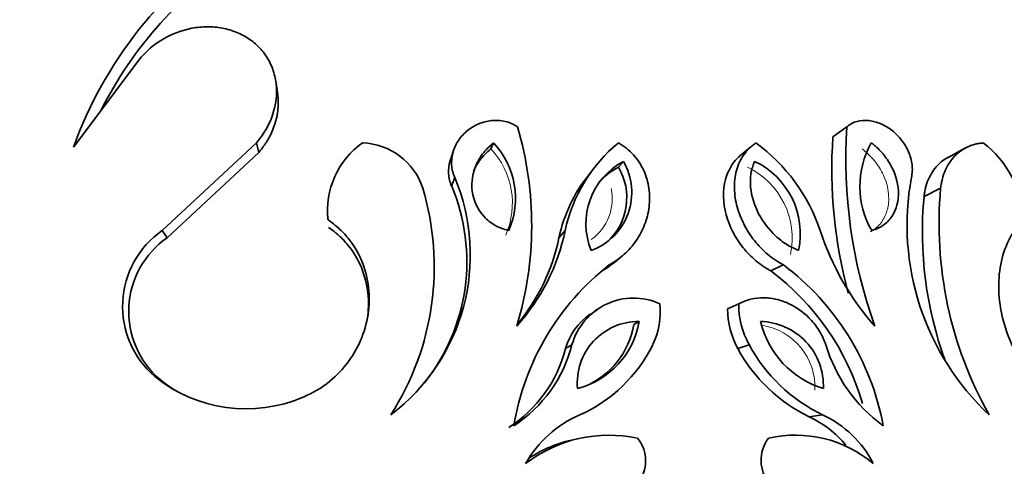
# Model space of a CAD drawing. Units: millimetres. Extents: x 0 to 2454, y 0 to 2745.
# Drawn here: x 1154 to 1179, y 2626 to 2637 of the extents above; entities that cross this region are included whole.
import ezdxf
from ezdxf import colors
from ezdxf.entities.mleader import LeaderData, LeaderLine
from ezdxf.math import Vec2, Vec3

# ---------------------------------------------------------------- set-up
doc = ezdxf.new("R2010")
doc.units = ezdxf.units.MM
doc.layers.add('DV2_Défaut', color=7, linetype='Continuous')
doc.layers.add('Défaut', color=7, linetype='Continuous')

# ---------------------------------------------------------------- blocks, each defined once
blk = doc.blocks.new('_DOT')
at = {"color": 0}
blk.add_line((0, 0), (-1, 0), dxfattribs=at)
at = {"color": 0, "const_width": 0.333}
blk.add_lwpolyline([(-0.1665, 0, 1), (0.1665, 0, 1)], format="xyb", close=True, dxfattribs=at)
blk = doc.blocks.new('SE1')
at = {"layer": 'DV2_Défaut', "color": 7, "linetype": 'Continuous', "lineweight": 35}
for p, q in [((1157.388, 2636.433), (1155.756, 2634.264)), ((1160.763, 2635.612), (1160.718, 2635.889)), ((1174.389, 2634.514), (1174.734, 2634.761)), ((1157.932, 2632.214), (1160.245, 2634.367)), ((1160.302, 2634.132), (1160.245, 2634.367)), ((1166, 2634.219), (1166.065, 2634.367)), ((1172.377, 2634.27), (1172.098, 2634.037)), ((1158.054, 2632.038), (1160.302, 2634.132)), ((1165.083, 2634.181), (1165.006, 2633.951)), ((1177.643, 2634.244), (1177.218, 2634.012)), ((1168.574, 2633.801), (1168.4, 2633.582)), ((1169.13, 2633.773), (1169.25, 2633.912)), ((1165.035, 2633.307), (1165.113, 2633.518)), ((1176.624, 2633.054), (1177.032, 2633.258)), ((1161.986, 2632.678), (1161.995, 2632.49)), ((1158.054, 2632.038), (1157.932, 2632.214)), ((1167.668, 2632.038), (1167.821, 2632.214)), ((1169.022, 2631.426), (1169.214, 2631.584)), ((1172.865, 2631.225), (1173.166, 2631.377)), ((1171.807, 2630.292), (1172.078, 2630.417)), ((1168.612, 2630.277), (1168.438, 2630.155)), ((1169.508, 2629.912), (1169.635, 2629.983)), ((1167.83, 2629.315), (1167.987, 2629.413)), ((1172.056, 2629.315), (1172.334, 2629.413)), ((1157.881, 2628.555), (1157.754, 2628.63)), ((1173.805, 2627.642), (1174.133, 2627.691))]:
    blk.add_line(p, q, dxfattribs=at)
for centre, radius, start, end in [((1165.535, 2630.705), 10.407, 123.5156, 160.0014), ((1165.41, 2630.6), 10.074, 123.4336, 153.0552), ((1158.469, 2632.345), 8.53, 343.1301, 16.4479), ((1186.794, 2633.954), 12.087, 176.1714, 199.7454), ((1186.02, 2633.717), 11.658, 176.0764, 195.0942), ((1164.02, 2632.705), 2.031, 125.1156, 186.4792), ((1162.796, 2632.758), 1.609, 18.1089, 88.0236), ((1164.607, 2633.007), 1.994, 336.5434, 42.9888), ((1171.559, 2631.417), 3.823, 129.4905, 167.9703), ((1169.872, 2630.787), 4.442, 18.7385, 53.703), ((1177.23, 2633.298), 2.179, 150.6238, 209.8451), ((1176.523, 2632.347), 2.549, 2.8866, 52.3981), ((1170.051, 2632.387), 1.722, 117.6895, 202.5684), ((1167.936, 2633.151), 1.518, 290.179, 30.0789), ((1169.918, 2632.273), 1.694, 117.741, 139.6352), ((1167.842, 2633.024), 1.489, 313.2836, 30.1965), ((1171.623, 2632.137), 1.966, 347.9354, 64.5734), ((1171.309, 2631.26), 3.723, 141.4326, 167.9351), ((1160.562, 2631.618), 4.932, 307.2332, 22.6663), ((1160.621, 2631.456), 4.787, 321.5321, 22.7401), ((1182.619, 2632.354), 6.411, 169.5394, 226.6677), ((1157.856, 2631.327), 6.752, 327.4209, 16.6242), ((1185.853, 2632.193), 9.269, 174.6699, 200.0559), ((1186.599, 2632.389), 9.606, 174.8044, 209.2744), ((1159.234, 2630.353), 2.271, 124.9877, 229.3317), ((1162.924, 2633.224), 5, 317.8615, 348.3365), ((1180.345, 2634.239), 6.585, 197.9131, 221.5646), ((1159.326, 2630.229), 2.212, 125.1102, 229.2092), ((1162.918, 2633.016), 4.85, 320.5736, 348.3705), ((1172.843, 2626.366), 6.373, 128.1557, 170.4519), ((1169.339, 2626.259), 6.391, 10.4919, 53.2111), ((1169.123, 2626.236), 6.236, 16.1249, 53.1295), ((1169.498, 2628.986), 1.57, 65.7657, 164.2081), ((1168.378, 2630.206), 1.777, 333.5019, 6.8295), ((1174.063, 2630.388), 1.985, 179.1678, 209.4349), ((1169.299, 2628.899), 1.527, 124.4586, 164.1772), ((1173.848, 2630.292), 2.041, 180.008, 208.5948), ((1169.624, 2628.477), 1.507, 89.5961, 185.3586), ((1167.609, 2630.325), 2.055, 284.5343, 350.4204), ((1167.508, 2630.256), 2.029, 292.7468, 350.2307), ((1172.575, 2628.402), 1.581, 357.6014, 88.7152), ((1174.82, 2630.507), 2.27, 193.3369, 252.9797), ((1164.659, 2630.126), 3.272, 302.9808, 345.6643), ((1164.727, 2630.246), 3.365, 302.9759, 345.6691), ((1166.715, 2631.004), 3.622, 293.8362, 333.9374), ((1175.528, 2631.193), 3.947, 208.4045, 244.1249), ((1175.886, 2631.325), 4.034, 208.2849, 244.2444), ((1177.881, 2630.513), 3.828, 196.7013, 233.836), ((1159.993, 2631.397), 3.559, 231.0114, 293.2113), ((1160.058, 2631.243), 3.459, 230.9991, 239.7853), ((1169.305, 2625.105), 2.821, 113.5497, 150.4727), ((1172.714, 2625.29), 2.592, 39.651, 65.0969), ((1173.006, 2625.268), 2.673, 27.3446, 65.0466), ((1168.893, 2623.845), 3.346, 77.8279, 127.6075), ((1168.709, 2623.907), 3.248, 101.7334, 123.2606), ((1168.923, 2626.564), 0.872, 319.8847, 39.263), ((1173.536, 2626.574), 0.909, 143.406, 219.0072), ((1173.475, 2624.238), 2.954, 49.8352, 103.0665)]:
    blk.add_arc(centre, radius, start, end, dxfattribs=at)
at = {"layer": 'DV2_Défaut', "color": 7, "linetype": 'Continuous', "lineweight": 18}
for centre, radius, start, end in [((1164.565, 2632.883), 1.961, 336.5803, 42.9519), ((1171.449, 2632.023), 1.942, 348.1727, 64.3361), ((1167.75, 2632.991), 1.225, 305.3562, 12.2456), ((1172.396, 2628.358), 1.555, 357.6335, 80.818)]:
    blk.add_arc(centre, radius, start, end, dxfattribs=at)
at = {"layer": 'DV2_Défaut', "color": 7, "linetype": 'Continuous', "lineweight": 35}
for points, knots in [([(1160.245, 2634.367), (1160.283, 2634.415), (1160.36, 2634.512), (1160.5, 2634.715), (1160.683, 2635.101), (1160.768, 2635.584), (1160.698, 2636.053), (1160.568, 2636.385), (1160.363, 2636.678), (1160.092, 2636.918), (1159.77, 2637.092), (1159.413, 2637.196), (1159.038, 2637.228), (1158.537, 2637.18), (1158.055, 2636.996), (1157.693, 2636.745), (1157.513, 2636.572), (1157.43, 2636.479), (1157.388, 2636.433)], [0, 0, 0, 0, 0.031339, 0.062606, 0.125211, 0.249762, 0.31232, 0.374873, 0.437421, 0.499967, 0.562517, 0.625073, 0.687634, 0.750199, 0.874801, 0.937402, 0.968663, 1, 1, 1, 1]), ([(1160.302, 2634.132), (1160.353, 2634.196), (1160.39, 2634.243), (1160.419, 2634.282), (1160.432, 2634.3), (1160.451, 2634.326), (1160.459, 2634.338), (1160.485, 2634.375), (1160.5, 2634.399), (1160.57, 2634.515), (1160.625, 2634.627), (1160.755, 2634.974), (1160.791, 2635.199), (1160.779, 2635.489), (1160.773, 2635.551), (1160.763, 2635.612)], [0, 0, 0, 0, 0.110095, 0.110095, 0.137619, 0.137619, 0.165143, 0.165143, 0.22019, 0.22019, 0.44038, 0.44038, 0.880761, 0.880761, 1, 1, 1, 1]), ([(1166.65, 2634.761), (1166.626, 2634.775), (1166.579, 2634.805), (1166.48, 2634.856), (1166.293, 2634.915), (1166.013, 2634.931), (1165.693, 2634.847), (1165.414, 2634.68), (1165.195, 2634.443), (1165.055, 2634.153), (1165.023, 2633.884), (1165.049, 2633.697), (1165.082, 2633.594), (1165.102, 2633.543), (1165.113, 2633.518)], [0, 0, 0, 0, 0.031363, 0.062647, 0.125301, 0.250082, 0.374998, 0.499969, 0.624942, 0.749868, 0.87469, 0.937349, 0.968637, 1, 1, 1, 1]), ([(1176.315, 2633.518), (1176.32, 2633.543), (1176.329, 2633.594), (1176.341, 2633.697), (1176.332, 2633.884), (1176.257, 2634.153), (1176.084, 2634.443), (1175.849, 2634.68), (1175.571, 2634.847), (1175.272, 2634.931), (1175.024, 2634.915), (1174.869, 2634.856), (1174.789, 2634.805), (1174.752, 2634.775), (1174.734, 2634.761)], [0, 0, 0, 0, 0.031363, 0.062651, 0.12531, 0.250132, 0.375058, 0.500031, 0.625002, 0.749918, 0.874699, 0.937353, 0.968637, 1, 1, 1, 1]), ([(1166.065, 2634.367), (1166.036, 2634.343), (1166.011, 2634.322), (1165.968, 2634.285), (1165.957, 2634.275), (1165.898, 2634.219), (1165.859, 2634.176), (1165.75, 2634.041), (1165.693, 2633.949), (1165.549, 2633.636), (1165.51, 2633.412), (1165.57, 2632.949), (1165.671, 2632.73), (1165.909, 2632.472), (1165.999, 2632.401), (1166.134, 2632.324), (1166.16, 2632.311), (1166.214, 2632.285), (1166.248, 2632.271), (1166.303, 2632.251), (1166.36, 2632.234), (1166.436, 2632.214)], [0, 0, 0, 0, 0.03125, 0.03125, 0.0625, 0.0625, 0.125, 0.125, 0.25, 0.25, 0.5, 0.5, 0.75, 0.75, 0.875, 0.875, 0.90625, 0.90625, 0.9375, 0.9375, 1, 1, 1, 1]), ([(1168.906, 2631.377), (1168.97, 2631.415), (1169.099, 2631.49), (1169.331, 2631.677), (1169.577, 2631.957), (1169.786, 2632.354), (1169.897, 2632.791), (1169.897, 2633.248), (1169.771, 2633.696), (1169.554, 2634.026), (1169.355, 2634.215), (1169.228, 2634.305), (1169.162, 2634.346), (1169.128, 2634.367)], [0, 0, 0, 0, 0.062609, 0.125208, 0.250234, 0.375253, 0.500246, 0.625184, 0.750036, 0.874789, 0.937392, 0.968661, 1, 1, 1, 1]), ([(1172.501, 2634.367), (1172.474, 2634.346), (1172.418, 2634.305), (1172.312, 2634.215), (1172.154, 2634.026), (1172.002, 2633.696), (1171.954, 2633.248), (1172.024, 2632.791), (1172.196, 2632.354), (1172.452, 2631.957), (1172.724, 2631.677), (1172.969, 2631.49), (1173.1, 2631.415), (1173.166, 2631.377)], [0, 0, 0, 0, 0.031339, 0.062608, 0.125211, 0.249964, 0.374816, 0.499754, 0.624747, 0.749766, 0.874792, 0.937391, 1, 1, 1, 1]), ([(1175.34, 2632.214), (1175.406, 2632.234), (1175.454, 2632.251), (1175.5, 2632.271), (1175.529, 2632.285), (1175.573, 2632.31), (1175.595, 2632.324), (1175.705, 2632.401), (1175.774, 2632.472), (1175.948, 2632.731), (1176.005, 2632.949), (1175.986, 2633.413), (1175.915, 2633.636), (1175.735, 2633.949), (1175.669, 2634.041), (1175.549, 2634.176), (1175.507, 2634.219), (1175.445, 2634.275), (1175.432, 2634.285), (1175.388, 2634.322), (1175.362, 2634.343), (1175.331, 2634.367)], [0, 0, 0, 0, 0.0625, 0.0625, 0.09375, 0.09375, 0.125, 0.125, 0.25, 0.25, 0.5, 0.5, 0.75, 0.75, 0.875, 0.875, 0.9375, 0.9375, 0.96875, 0.96875, 1, 1, 1, 1]), ([(1178.078, 2634.367), (1178.045, 2634.363), (1177.979, 2634.356), (1177.849, 2634.331), (1177.632, 2634.253), (1177.358, 2634.06), (1177.165, 2633.763), (1177.08, 2633.52), (1177.049, 2633.372), (1177.038, 2633.296), (1177.032, 2633.258)], [0, 0, 0, 0, 0.062641, 0.125226, 0.250432, 0.500021, 0.749567, 0.87477, 0.937355, 1, 1, 1, 1]), ([(1165.572, 2633.673), (1165.611, 2633.765), (1165.661, 2633.853), (1165.72, 2633.934), (1165.799, 2634.041), (1165.897, 2634.134), (1166, 2634.219), (1166, 2634.219), (1166, 2634.219), (1166, 2634.219)], [0, 0, 0, 0, 0.429064, 0.429064, 0.429064, 0.999918, 0.999918, 0.999918, 1, 1, 1, 1]), ([(1172.099, 2634.038), (1172.098, 2634.038), (1172.098, 2634.037), (1172.084, 2634.026), (1172.072, 2634.015), (1172.017, 2633.962), (1171.971, 2633.908), (1171.847, 2633.73), (1171.793, 2633.61), (1171.68, 2633.193), (1171.691, 2632.9), (1171.852, 2632.305), (1171.991, 2632.039), (1172.278, 2631.679), (1172.381, 2631.573), (1172.555, 2631.425), (1172.617, 2631.378), (1172.69, 2631.33), (1172.697, 2631.325), (1172.723, 2631.309), (1172.738, 2631.3), (1172.785, 2631.272), (1172.822, 2631.25), (1172.865, 2631.225)], [0, 0, 0, 0, 0.000796, 0.000796, 0.017177, 0.017177, 0.082698, 0.082698, 0.213741, 0.213741, 0.475828, 0.475828, 0.737914, 0.737914, 0.868957, 0.868957, 0.934478, 0.934478, 0.950859, 0.950859, 0.967239, 0.967239, 1, 1, 1, 1]), ([(1177.219, 2634.013), (1177.121, 2633.961), (1177.034, 2633.895), (1176.865, 2633.718), (1176.79, 2633.605), (1176.706, 2633.41), (1176.682, 2633.342), (1176.655, 2633.237), (1176.648, 2633.202), (1176.634, 2633.127), (1176.633, 2633.113), (1176.624, 2633.054)], [0, 0, 0, 0, 0.2998131, 0.2998131, 0.6499066, 0.6499066, 0.8249533, 0.8249533, 0.9124766, 0.9124766, 1, 1, 1, 1]), ([(1165.006, 2633.95), (1165.002, 2633.94), (1164.999, 2633.929), (1164.967, 2633.82), (1164.954, 2633.714), (1164.963, 2633.559), (1164.971, 2633.504), (1164.995, 2633.407), (1165.012, 2633.363), (1165.035, 2633.307)], [0, 0, 0, 0, 0.05177, 0.05177, 0.525885, 0.525885, 0.762943, 0.762943, 1, 1, 1, 1]), ([(1172.467, 2633.912), (1172.437, 2633.838), (1172.427, 2633.811), (1172.398, 2633.716), (1172.386, 2633.659), (1172.363, 2633.499), (1172.361, 2633.386), (1172.392, 2633.057), (1172.462, 2632.832), (1172.673, 2632.426), (1172.816, 2632.239), (1173.066, 2632.007), (1173.156, 2631.938), (1173.297, 2631.847), (1173.346, 2631.819), (1173.444, 2631.77), (1173.47, 2631.759), (1173.545, 2631.726)], [0, 0, 0, 0, 0.0625, 0.0625, 0.125, 0.125, 0.25, 0.25, 0.5, 0.5, 0.75, 0.75, 0.875, 0.875, 0.9375, 0.9375, 1, 1, 1, 1]), ([(1162.002, 2632.476), (1162.047, 2632.443), (1162.137, 2632.377), (1162.31, 2632.238), (1162.576, 2631.953), (1162.864, 2631.472), (1163.028, 2630.821), (1163.012, 2630.149), (1162.824, 2629.501), (1162.478, 2628.919), (1162.076, 2628.521), (1161.75, 2628.299), (1161.549, 2628.197), (1161.447, 2628.149), (1161.396, 2628.126)], [0, 0, 0, 0, 0.031337, 0.062614, 0.125218, 0.250083, 0.374986, 0.499921, 0.624875, 0.749832, 0.874782, 0.937383, 0.968666, 1, 1, 1, 1]), ([(1179.947, 2628.126), (1179.906, 2628.149), (1179.823, 2628.197), (1179.659, 2628.299), (1179.387, 2628.521), (1179.039, 2628.919), (1178.718, 2629.501), (1178.511, 2630.149), (1178.434, 2630.821), (1178.498, 2631.472), (1178.674, 2631.953), (1178.853, 2632.238), (1178.974, 2632.377), (1179.037, 2632.443), (1179.069, 2632.476)], [0, 0, 0, 0, 0.031334, 0.062617, 0.125218, 0.250168, 0.375125, 0.500079, 0.625014, 0.749917, 0.874782, 0.937386, 0.968663, 1, 1, 1, 1]), ([(1162.011, 2632.293), (1162.068, 2632.251), (1162.112, 2632.219), (1162.149, 2632.191), (1162.165, 2632.178), (1162.187, 2632.161), (1162.198, 2632.152), (1162.229, 2632.126), (1162.249, 2632.11), (1162.339, 2632.03), (1162.418, 2631.947), (1162.634, 2631.682), (1162.737, 2631.506), (1162.986, 2630.905), (1163.033, 2630.469), (1162.965, 2630.036)], [0, 0, 0, 0, 0.0625273, 0.0625273, 0.0781591, 0.0781591, 0.0937909, 0.0937909, 0.1250546, 0.1250546, 0.2501092, 0.2501092, 0.5002183, 0.5002183, 1, 1, 1, 1]), ([(1168.723, 2631.225), (1168.807, 2631.274), (1168.869, 2631.312), (1168.918, 2631.346), (1168.936, 2631.359), (1168.965, 2631.38), (1168.979, 2631.391), (1169.003, 2631.41), (1169.013, 2631.419), (1169.023, 2631.427)], [0, 0, 0, 0, 0.595816, 0.595816, 0.74477, 0.74477, 0.893725, 0.893725, 1, 1, 1, 1]), ([(1174.215, 2629.413), (1174.191, 2629.475), (1174.143, 2629.598), (1174.014, 2629.828), (1173.768, 2630.137), (1173.409, 2630.394), (1173.024, 2630.534), (1172.699, 2630.577), (1172.429, 2630.549), (1172.223, 2630.487), (1172.126, 2630.441), (1172.078, 2630.417)], [0, 0, 0, 0, 0.071545, 0.14309, 0.285943, 0.499658, 0.624718, 0.749765, 0.874795, 0.937386, 1, 1, 1, 1])]:
    blk.add_open_spline(points, degree=3, knots=knots, dxfattribs=at)
at = {"layer": 'DV2_Défaut', "color": 7, "linetype": 'Continuous', "lineweight": 18}
blk.add_open_spline([(1175.105, 2634.219), (1175.105, 2634.219), (1175.105, 2634.219), (1175.105, 2634.219), (1175.113, 2634.213), (1175.121, 2634.207), (1175.128, 2634.201), (1175.245, 2634.107), (1175.356, 2634), (1175.448, 2633.878), (1175.528, 2633.771), (1175.597, 2633.652), (1175.649, 2633.529), (1175.713, 2633.377), (1175.751, 2633.213), (1175.757, 2633.054), (1175.76, 2632.987), (1175.757, 2632.921), (1175.749, 2632.857), (1175.735, 2632.747), (1175.703, 2632.641), (1175.657, 2632.547), (1175.608, 2632.448), (1175.542, 2632.359), (1175.462, 2632.288), (1175.416, 2632.247), (1175.365, 2632.211), (1175.311, 2632.182)], degree=3, knots=[0, 0, 0, 0, 0.000024, 0.000024, 0.000024, 0.011913, 0.011913, 0.011913, 0.193132, 0.193132, 0.193132, 0.35233, 0.35233, 0.35233, 0.549279, 0.549279, 0.549279, 0.630399, 0.630399, 0.630399, 0.769532, 0.769532, 0.769532, 0.915442, 0.915442, 0.915442, 1, 1, 1, 1], dxfattribs=at)

msp = doc.modelspace()

# ---------------------------------------------------------------- block references
at = {"layer": 'Défaut'}
msp.add_blockref('SE1', (0, 0), dxfattribs=at)

# ---------------------------------------------------------------- leaders
at = {"layer": 'Défaut', "color": 7, "linetype": 'Continuous', "lineweight": 18}
ml = msp.add_multileader_mtext('Standard', dxfattribs=at)
ml.set_content('{\\pxsm0.9;\\fSolid Edge ISO|b1||i0||c0|p34;\\W1.;02/06/2021\\P}', color=256)
ml.set_leader_properties()
ml.set_arrow_properties(name='DOT')
ml.build(insert=Vec2(0, 0))
ml.multileader.update_dxf_attribs({"leader_type": 0, "dogleg_length": 0, "arrow_head_size": 12})
ctx = ml.context
ctx.base_point, ctx.char_height, ctx.arrow_head_size, ctx.landing_gap_size = Vec3(2366.626, 2737.829), 12, 12, 4.2
notes = []
notes.append((ctx, [(0, (0, 0, 0), (0, 0), (1, 0), 1, [])]))
ctx.mtext.insert = Vec3(2368.626, 2743.949)
for ctx, leaders in notes:
    for number, flags, end, landing, length, lines in leaders:
        leader = LeaderData()
        leader.index, (leader.has_last_leader_line, leader.has_dogleg_vector, leader.attachment_direction) = number, flags
        leader.last_leader_point, leader.dogleg_vector, leader.dogleg_length = Vec3(end), Vec3(landing), length
        for number, points, colour, breaks in lines:
            line = LeaderLine()
            line.index, line.vertices, line.color, line.breaks = number, Vec3.list(points), colors.encode_raw_color(colour), breaks
            leader.lines.append(line)
        ctx.leaders.append(leader)

doc.saveas('drawing.dxf')
